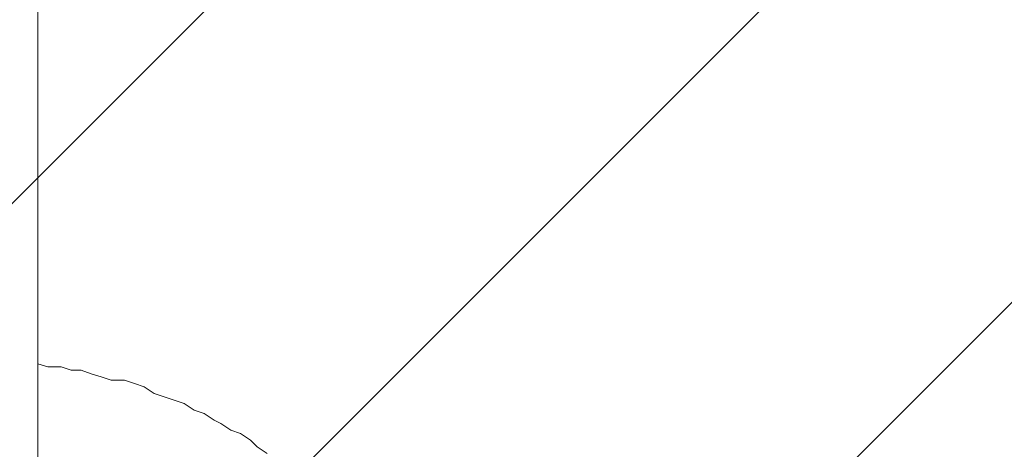
# Model space of a CAD drawing. Units: millimetres. Extents: x -71 to 7868, y -9715 to -790.
# Drawn here: x 3576 to 4830, y -4629 to -4082 of the extents above; entities that cross this region are included whole.
import ezdxf

# ---------------------------------------------------------------- set-up
doc = ezdxf.new("R2010")
doc.units = ezdxf.units.MM
doc.header["$MEASUREMENT"] = 0
doc.layers.add('Logos & Title', color=7, linetype='Continuous', lineweight=0)

# ---------------------------------------------------------------- blocks, each defined once
blk = doc.blocks.new('Block_0')
at = {"layer": 'Logos & Title', "color": 18, "lineweight": 13, "true_color": 0x000000}
blk.add_line((3598.9, -2797.1), (3598.9, -5442.9), dxfattribs=at)
blk.add_lwpolyline([(3598.9, -4520.1), (3611.6, -4524.3), (3628.5, -4524.3), (3641.2, -4528.5), (3653.9, -4528.5), (3666.6, -4532.8), (3679.3, -4537), (3692, -4541.2), (3709, -4541.2), (3721.7, -4545.5), (3734.4, -4549.7), (3747.1, -4558.2), (3759.8, -4562.4), (3772.5, -4566.6), (3785.2, -4570.9), (3797.9, -4579.3), (3810.6, -4583.6), (3823.3, -4592), (3831.7, -4596.3), (3844.4, -4604.7), (3857.1, -4608.9), (3869.8, -4617.4), (3878.3, -4625.9), (3891, -4634.3)], dxfattribs=at)

msp = doc.modelspace()

# ---------------------------------------------------------------- linework, layer by layer
at = {"layer": 'Logos & Title', "color": 240, "lineweight": 9, "true_color": 0xea1f27}
msp.add_circle((3537.4, -5121.3), 3600, dxfattribs=at)
at = {"layer": 'Logos & Title', "color": 142, "lineweight": 9, "true_color": 0x26a9e0}
msp.add_ellipse((3537.4, -5121.3), major_axis=(-2643.7, 188.3), ratio=0.999988, dxfattribs=at)
at = {"layer": 'Logos & Title', "color": 252, "lineweight": 9, "true_color": 0x919090}
for points in [[(-0.7, -5789.3), (-0.7, -5789.3), (4205.4, -1583.2), (4205.4, -1583.2)], [(4750.6, -1730.9), (4750.6, -1730.9), (147, -6334.4), (147, -6334.4)], [(364.7, -6823.8), (364.7, -6823.8), (5240, -1948.6), (5240, -1948.6)], [(5664.6, -2216.9), (5664.6, -2216.9), (633, -7248.4), (633, -7248.4)], [(957.2, -7631.4), (957.2, -7631.4), (6047.5, -2541), (6047.5, -2541)], [(6375.2, -2906.2), (6375.2, -2906.2), (1322.3, -7959.1), (1322.3, -7959.1)], [(1744.8, -8243.8), (1744.8, -8243.8), (6659.9, -3328.6), (6659.9, -3328.6)], [(6885.4, -3796), (6885.4, -3796), (2212.2, -8469.3), (2212.2, -8469.3)], [(2753.4, -8635.2), (2753.4, -8635.2), (7051.3, -4337.2), (7051.3, -4337.2)]]:
    msp.add_open_spline(points, degree=3, dxfattribs=at)

# ---------------------------------------------------------------- block references
at = {"layer": 'Logos & Title'}
msp.add_blockref('Block_0', (0, 0), dxfattribs=at)

doc.saveas('drawing.dxf')
